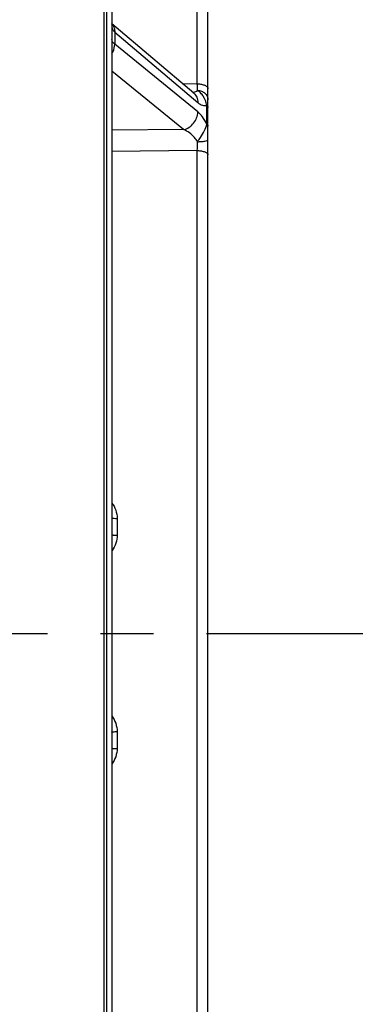
# Model space of a CAD drawing. Units: millimetres. Extents: x 0 to 594, y 0 to 420.
# Drawn here: x 118 to 133, y 240 to 286 of the extents above; entities that cross this region are included whole.
import ezdxf

# ---------------------------------------------------------------- set-up
doc = ezdxf.new("R2010")
doc.units = ezdxf.units.MM
doc.header["$LTSCALE"] = 32.67
doc.linetypes.add('CENTER', pattern=[0.6, 0.375, -0.075, 0.075, -0.075])
doc.layers.get('0').update_dxf_attribs({"linetype": 'CONTINUOUS'})
doc.layers.add('AXES', color=7, linetype='CONTINUOUS')
doc.layers.add('SOLIDES', color=7, linetype='CONTINUOUS')
doc.styles.get("Standard").update_dxf_attribs({"font": 'txt', "width": 0.85})
doc.styles.add('TEXTSTYLE_6', font='gdt', dxfattribs={"width": 0.85})
doc.dimstyles.new('DIMSTYLE_1', dxfattribs={"dimtxt": 3.5, "dimasz": 3.5, "dimexe": 1.5, "dimexo": 1, "dimgap": 0.875, "dimtad": 1, "dimdec": 0, "dimlfac": 4, "dimtxsty": 'STANDARD', "dimblk": '_FILLED', "dimblk1": '_FILLED', "dimblk2": '_FILLED', "dimcen": 0.09, "dimclrt": 5, "dimadec": 0, "dimazin": 0, "dimtp": 0.5, "dimtm": 0.5, "dimtfac": 1, "dimtdec": 0, "dimtofl": 0, "dimtmove": 0, "dimatfit": 3, "dimldrblk": '_FILLED', "dimfxl": 1, "dimtolj": 1, "dimarcsym": 0})
doc.dimstyles.new('DIMSTYLE_2', dxfattribs={"dimtxt": 3.5, "dimasz": 3.5, "dimexe": 1.5, "dimexo": 1, "dimgap": 0.875, "dimtad": 1, "dimdec": 1, "dimlfac": 4, "dimtxsty": 'STANDARD', "dimblk": '_FILLED', "dimblk1": '_FILLED', "dimblk2": '_FILLED', "dimcen": 0.09, "dimclrt": 5, "dimadec": 0, "dimazin": 0, "dimtfac": 1, "dimtdec": 1, "dimtofl": 0, "dimtmove": 0, "dimatfit": 3, "dimldrblk": '_FILLED', "dimfxl": 1, "dimtolj": 1, "dimarcsym": 0})
doc.dimstyles.new('DIMSTYLE_3', dxfattribs={"dimtxt": 3.5, "dimasz": 3.5, "dimexe": 1.5, "dimexo": 1, "dimgap": 0.875, "dimtad": 1, "dimdec": 0, "dimlfac": 4, "dimtxsty": 'STANDARD', "dimblk": '_FILLED', "dimblk1": '_FILLED', "dimblk2": '_FILLED', "dimcen": 0.09, "dimclrt": 5, "dimadec": 0, "dimazin": 0, "dimtfac": 1, "dimtdec": 0, "dimtofl": 0, "dimtmove": 0, "dimatfit": 3, "dimldrblk": '_FILLED', "dimfxl": 1, "dimtolj": 1, "dimarcsym": 0})
doc.dimstyles.new('DIMSTYLE_4', dxfattribs={"dimtxt": 3.5, "dimasz": 3.5, "dimexe": 1.5, "dimexo": 1, "dimgap": 0.875, "dimtad": 1, "dimdec": 4, "dimlfac": 4, "dimtxsty": 'STANDARD', "dimblk": '_FILLED', "dimblk1": '_FILLED', "dimblk2": '_FILLED', "dimcen": 0.09, "dimclrt": 5, "dimadec": 0, "dimazin": 0, "dimtp": 0.0001, "dimtm": 0.0001, "dimtfac": 1, "dimtdec": 4, "dimtofl": 0, "dimtmove": 0, "dimatfit": 3, "dimldrblk": '_FILLED', "dimfxl": 1, "dimtolj": 1, "dimarcsym": 0})

# ---------------------------------------------------------------- blocks, each defined once
blk = doc.blocks.new('_FILLED')
at = {"color": 0, "linetype": 'BYBLOCK'}
blk.add_solid([(0, 0), (-1, 0.214), (-1, -0.214)], dxfattribs=at)
blk = doc.blocks.new('*D0')
at = {"color": 2, "linetype": 'CONTINUOUS'}
for p, q in [((87.714, 312.037), (87.714, 364.606)), ((160.145, 258.618), (160.145, 364.606)), ((87.714, 363.106), (123.93, 363.106)), ((160.145, 363.106), (123.93, 363.106))]:
    blk.add_line(p, q, dxfattribs=at)
at = {"color": 2, "linetype": 'CONTINUOUS', "xscale": 3.5, "yscale": 3.5, "zscale": 3.5, "rotation": 180}
blk.add_blockref('_FILLED', (87.714, 363.106), dxfattribs=at)
at = {"color": 2, "linetype": 'CONTINUOUS', "xscale": 3.5, "yscale": 3.5, "zscale": 3.5}
blk.add_blockref('_FILLED', (160.145, 363.106), dxfattribs=at)
at = {"color": 5, "linetype": 'CONTINUOUS', "insert": (123.93, 367.481), "char_height": 3.5, "width": 8.925, "attachment_point": 2, "line_spacing_factor": 0.9}
blk.add_mtext(' Xg', dxfattribs=at)
blk = doc.blocks.new('*D1')
at = {"color": 2, "linetype": 'CONTINUOUS'}
for p, q in [((87.714, 314.227), (87.714, 384.606)), ((256.964, 250.356), (256.964, 384.606)), ((87.714, 383.106), (172.339, 383.106)), ((256.964, 383.106), (172.339, 383.106))]:
    blk.add_line(p, q, dxfattribs=at)
at = {"color": 2, "linetype": 'CONTINUOUS', "xscale": 3.5, "yscale": 3.5, "zscale": 3.5, "rotation": 180}
blk.add_blockref('_FILLED', (87.714, 383.106), dxfattribs=at)
at = {"color": 2, "linetype": 'CONTINUOUS', "xscale": 3.5, "yscale": 3.5, "zscale": 3.5}
blk.add_blockref('_FILLED', (256.964, 383.106), dxfattribs=at)
at = {"color": 5, "linetype": 'CONTINUOUS', "insert": (172.339, 387.481), "char_height": 3.5, "width": 8.925, "attachment_point": 2, "line_spacing_factor": 0.9}
blk.add_mtext('677', dxfattribs=at)
blk = doc.blocks.new('*D25')
at = {"color": 2, "linetype": 'CONTINUOUS'}
for p, q in [((69.564, 359.372), (69.564, 394.606)), ((256.964, 266.856), (256.964, 394.606)), ((69.564, 393.106), (163.264, 393.106)), ((256.964, 393.106), (163.264, 393.106)), ((69.564, 339.328), (69.564, 351.55)), ((69.564, 270.481), (69.564, 331.262))]:
    blk.add_line(p, q, dxfattribs=at)
at = {"color": 2, "linetype": 'CONTINUOUS', "xscale": 3.5, "yscale": 3.5, "zscale": 3.5, "rotation": 180}
blk.add_blockref('_FILLED', (69.564, 393.106), dxfattribs=at)
at = {"color": 2, "linetype": 'CONTINUOUS', "xscale": 3.5, "yscale": 3.5, "zscale": 3.5}
blk.add_blockref('_FILLED', (256.964, 393.106), dxfattribs=at)
at = {"color": 5, "linetype": 'CONTINUOUS', "insert": (163.264, 397.481), "char_height": 3.5, "width": 14.875, "attachment_point": 2, "line_spacing_factor": 0.9}
blk.add_mtext('(750)', dxfattribs=at)
blk = doc.blocks.new('*D26')
at = {"color": 2, "linetype": 'CONTINUOUS'}
for p in [(139.105, 257.517), (139.105, 202.106)]:
    blk.add_line(p, (139.105, 229.811), dxfattribs=at)
at = {"color": 2, "linetype": 'CONTINUOUS', "xscale": 3.5, "yscale": 3.5, "zscale": 3.5, "rotation": 270}
blk.add_blockref('_FILLED', (139.105, 202.106), dxfattribs=at)
at = {"color": 5, "linetype": 'CONTINUOUS', "insert": (134.73, 242.019), "char_height": 3.5, "width": 13.59167, "attachment_point": 2, "rotation": 90, "line_spacing_factor": 0.9, "style": 'TEXTSTYLE_6'}
blk.add_mtext('{\\Fgdt;n}\\Ftxt;444', dxfattribs=at)
blk = doc.blocks.new('_NONE')

msp = doc.modelspace()

# ---------------------------------------------------------------- linework, layer by layer
at = {"layer": 'AXES', "color": 2, "linetype": 'CENTER'}
msp.add_line((67.587693, 257.606095), (265.809345, 257.606095), dxfattribs=at)
at = {"layer": 'SOLIDES', "color": 7, "linetype": 'CONTINUOUS'}
for p, q in [((126.464496, 201.596166), (126.464496, 326.534851)), ((121.639496, 323.843855), (121.639496, 191.356095)), ((121.768859, 323.841604), (121.768859, 191.358353)), ((122.014496, 323.626795), (122.014496, 191.608315)), ((125.973222, 283.022237), (125.973222, 288.607719)), ((125.808986, 282.587218), (122.014496, 285.800339)), ((122.15031, 285.413786), (122.15031, 284.856878)), ((122.15031, 285.413786), (125.992831, 282.159825)), ((125.992831, 281.72483), (122.15031, 284.856878)), ((125.337406, 280.902805), (122.014496, 283.611464)), ((125.276519, 283.038105), (125.973222, 283.022237)), ((126.410171, 281.164514), (126.410171, 282.025273)), ((125.337406, 280.902805), (122.014496, 280.874004)), ((125.973222, 279.932409), (122.014496, 279.898913)), ((125.973222, 235.279781), (125.973222, 279.932409)), ((122.260133, 262.925252), (122.260133, 262.148318)), ((122.260133, 253.063872), (122.260133, 252.286938))]:
    msp.add_line(p, q, dxfattribs=at)
msp.add_lwpolyline([(125.814649, 282.582043), (125.816853, 282.58076), (125.818242, 282.5799), (125.81846, 282.579759), (125.817528, 282.58042), (125.815484, 282.58195), (125.812355, 282.584424), (125.808993, 282.587213)], dxfattribs=at)
for centre, radius, start, end in [((121.648601, 285.466522), 0.491232, 39.7766458, 41.8230156), ((121.646318, 285.464628), 0.494199, 37.9360317, 39.7759641), ((79.786928, 282.390204), 46.190618, 0.4046005, 0.7840112), ((79.600024, 280.494823), 46.376609, 359.3051508, 359.816792), ((120.738447, 262.319334), 1.561795, 324.8000525, 325.6488826)]:
    msp.add_arc(centre, radius, start, end, dxfattribs=at)
for points, knots in [([(122.014496, 285.655245), (122.014498, 285.612588), (122.044455, 285.517695), (122.110783, 285.447435), (122.15031, 285.413786)], [0, 0, 0, 0, 0.451075118, 1, 1, 1, 1]), ([(122.036091, 285.768453), (122.073695, 285.720213), (122.132759, 285.60557), (122.150429, 285.478565), (122.150308, 285.413788)], [0, 0, 0, 0, 0.485658997, 1, 1, 1, 1]), ([(122.15031, 284.856878), (122.110712, 284.888978), (122.043726, 284.957623), (122.014498, 285.05179), (122.014496, 285.094368)], [0, 0, 0, 0, 0.544873762, 1, 1, 1, 1]), ([(122.014672, 284.414865), (122.036413, 284.448748), (122.11163, 284.584593), (122.150522, 284.741872), (122.150309, 284.85688)], [0, 0, 0, 0, 0.259283873, 1, 1, 1, 1]), ([(125.973222, 283.022231), (126.036395, 283.021735), (126.129044, 283.013393), (126.244675, 282.985292), (126.31888, 282.958051), (126.380342, 282.92452), (126.437916, 282.87836), (126.464496, 282.828361), (126.464496, 282.797383)], [0, 0, 0, 0, 0.32759917, 0.478835084, 0.616109214, 0.736625261, 0.839359093, 1, 1, 1, 1]), ([(125.767002, 282.622734), (125.786304, 282.625661), (125.861659, 282.641318), (125.933704, 282.67784), (125.976395, 282.716381)], [0, 0, 0, 0, 0.253415237, 1, 1, 1, 1]), ([(125.808993, 282.587213), (125.867671, 282.53752), (125.9646, 282.403267), (125.993004, 282.241824), (125.992831, 282.159825)], [0, 0, 0, 0, 0.483931557, 1, 1, 1, 1]), ([(125.976395, 282.716405), (126.040043, 282.715106), (126.165579, 282.691929), (126.327026, 282.598402), (126.437729, 282.457606), (126.464496, 282.343084), (126.464496, 282.287794)], [0, 0, 0, 0, 0.267446326, 0.524810154, 0.767722447, 1, 1, 1, 1]), ([(126.410171, 282.025273), (126.387853, 282.173295), (126.31148, 282.386024), (126.129942, 282.600272), (126.027846, 282.680733), (125.97641, 282.716394)], [0, 0, 0, 0, 0.536573043, 0.775653033, 1, 1, 1, 1]), ([(125.992831, 282.159825), (126.026947, 282.130934), (126.09492, 282.080797), (126.203121, 282.028834), (126.309673, 282.007282), (126.378696, 282.01566), (126.410171, 282.025273)], [0, 0, 0, 0, 0.294045941, 0.552725842, 0.78354168, 1, 1, 1, 1]), ([(126.410171, 282.025272), (126.418572, 282.018166), (126.445786, 281.992272), (126.464496, 281.95459), (126.464496, 281.927768)], [0, 0, 0, 0, 0.290913066, 1, 1, 1, 1]), ([(125.337407, 280.902804), (125.517599, 280.944396), (125.848061, 281.168189), (125.993216, 281.54052), (125.992831, 281.72483)], [0, 0, 0, 0, 0.50083912, 1, 1, 1, 1]), ([(126.410171, 281.164514), (126.352085, 281.279311), (126.23187, 281.48121), (126.074541, 281.658228), (125.992831, 281.72483)], [0, 0, 0, 0, 0.549643751, 1, 1, 1, 1]), ([(125.976415, 280.346497), (126.026498, 280.411387), (126.149257, 280.573614), (126.30881, 280.841645), (126.389115, 281.058943), (126.410171, 281.164514)], [0, 0, 0, 0, 0.263607304, 0.653805881, 1, 1, 1, 1]), ([(126.410171, 281.164514), (126.41855, 281.157677), (126.44549, 281.132995), (126.464496, 281.096464), (126.464496, 281.070446)], [0, 0, 0, 0, 0.293622929, 1, 1, 1, 1]), ([(125.976395, 280.34653), (125.937658, 280.415022), (125.771151, 280.648011), (125.529643, 280.826578), (125.337405, 280.902805)], [0, 0, 0, 0, 0.27562575, 1, 1, 1, 1]), ([(125.976395, 280.346474), (126.038985, 280.346707), (126.154796, 280.350524), (126.305362, 280.365096), (126.404356, 280.385341), (126.452079, 280.404933), (126.464496, 280.419045), (126.464496, 280.424956)], [0, 0, 0, 0, 0.3724684, 0.688077474, 0.902938092, 0.964823391, 1, 1, 1, 1]), ([(125.973222, 279.932414), (126.036328, 279.931979), (126.154495, 279.922405), (126.292143, 279.888698), (126.379785, 279.846843), (126.436179, 279.807583), (126.464496, 279.762751), (126.464496, 279.734901)], [0, 0, 0, 0, 0.3367775, 0.630231206, 0.750858423, 0.851372493, 1, 1, 1, 1]), ([(122.014624, 263.6536), (122.089507, 263.5476), (122.213526, 263.315667), (122.26013, 263.054767), (122.260133, 262.925252)], [0, 0, 0, 0, 0.500514969, 1, 1, 1, 1]), ([(122.014496, 262.948753), (122.014496, 262.946576), (122.022386, 262.942317), (122.028372, 262.940942), (122.033111, 262.939853)], [0, 0, 0, 0, 0.309246819, 1, 1, 1, 1]), ([(122.033111, 262.939853), (122.062622, 262.933072), (122.138821, 262.927889), (122.214516, 262.925327), (122.260133, 262.925252)], [0, 0, 0, 0, 0.398968718, 1, 1, 1, 1]), ([(122.014496, 262.168387), (122.014496, 262.166357), (122.022753, 262.162943), (122.035244, 262.160168), (122.058517, 262.156765), (122.102265, 262.152703), (122.170761, 262.149285), (122.228687, 262.148362), (122.260133, 262.148318)], [0, 0, 0, 0, 0.02454306, 0.082623266, 0.174832165, 0.298226187, 0.61970466, 1, 1, 1, 1]), ([(122.260133, 262.148318), (122.26013, 262.022457), (122.216303, 261.769036), (122.098998, 261.542163), (122.027858, 261.438071)], [0, 0, 0, 0, 0.499563953, 1, 1, 1, 1]), ([(122.014623, 253.793179), (122.08952, 253.68702), (122.213535, 253.454746), (122.26013, 253.193548), (122.260133, 253.063872)], [0, 0, 0, 0, 0.50047068, 1, 1, 1, 1]), ([(122.014496, 253.043803), (122.014496, 253.045833), (122.022753, 253.049248), (122.035244, 253.052022), (122.058517, 253.055425), (122.102265, 253.059487), (122.170761, 253.062905), (122.228687, 253.063828), (122.260133, 253.063872)], [0, 0, 0, 0, 0.024544017, 0.082624193, 0.174833001, 0.29822689, 0.619705026, 1, 1, 1, 1]), ([(122.014496, 252.263437), (122.014496, 252.265614), (122.022385, 252.269874), (122.028372, 252.271249), (122.03311, 252.272337)], [0, 0, 0, 0, 0.309256049, 1, 1, 1, 1]), ([(122.260133, 252.286938), (122.26013, 252.157434), (122.21354, 251.896553), (122.089529, 251.66464), (122.014661, 251.558643)], [0, 0, 0, 0, 0.499483079, 1, 1, 1, 1]), ([(122.03311, 252.272337), (122.062622, 252.279119), (122.138821, 252.284302), (122.214516, 252.286863), (122.260133, 252.286938)], [0, 0, 0, 0, 0.398967858, 1, 1, 1, 1])]:
    msp.add_open_spline(points, degree=3, knots=knots, dxfattribs=at)

# ---------------------------------------------------------------- dimensions: what is measured, and where the dimension line sits
at = {"color": 2, "linetype": 'CONTINUOUS'}
for base, p1, p2, text, dimstyle, picture, middle in [((69.564496, 393.106095), (256.964496, 265.856095), (69.564496, 269.481095), '(<>)', 'DIMSTYLE_3', '*D25', (163.264496, 393.106095)), ((87.714496, 363.106095), (160.145087, 257.618064), (87.714496, 311.036819), ' Xg', 'DIMSTYLE_1', '*D0', (123.929791, 363.106095))]:
    dim = msp.add_linear_dim(base=base, p1=p1, p2=p2, angle=180, text=text, dimstyle=dimstyle, dxfattribs=at)
    dim.commit()
    dim.dimension.update_dxf_attribs({"geometry": picture, "text_midpoint": middle, "dimtype": 160})
dim = msp.add_linear_dim(base=(256.964496, 383.106095), p1=(87.714496, 313.226731), p2=(256.964496, 249.356095), dimstyle='DIMSTYLE_2', dxfattribs=at)
dim.commit()
dim.dimension.update_dxf_attribs({"geometry": '*D1', "text_midpoint": (172.339496, 383.106095), "dimtype": 160})
dim = msp.add_linear_dim(base=(139.104555, 257.516733), p1=(124.089496, 202.106095), p2=(138.104555, 257.516733), angle=90, text='%%c444', dimstyle='DIMSTYLE_4', override={"dimblk2": 'NONE', "dimsah": 1}, dxfattribs=at)
dim.commit()
dim.dimension.update_dxf_attribs({"geometry": '*D26', "text_midpoint": (139.104555, 242.019415), "dimtype": 160})

doc.saveas('drawing.dxf')
